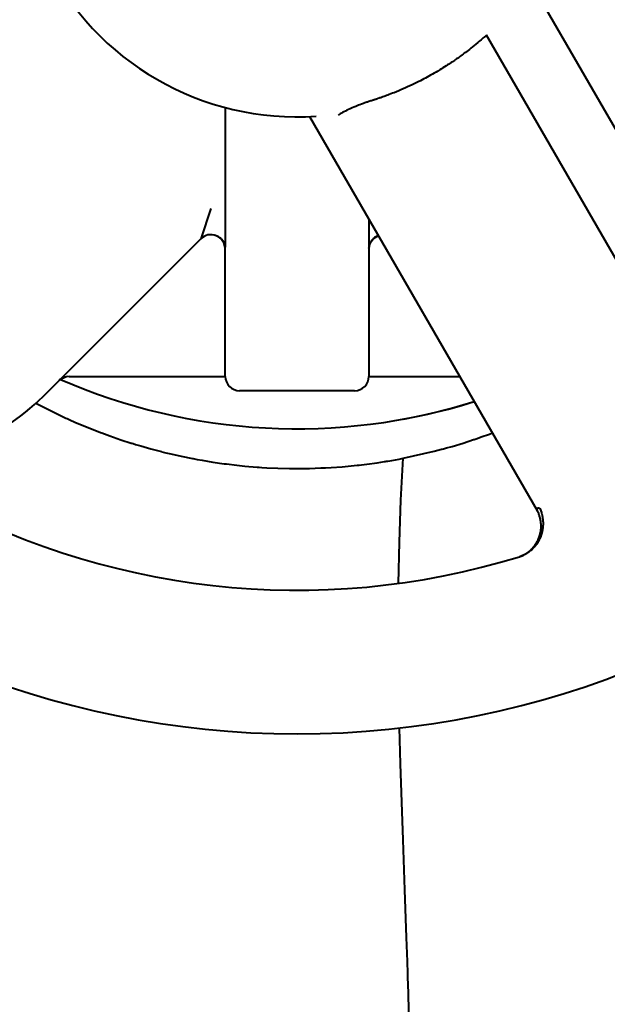
# Model space of a CAD drawing. Units: millimetres. Extents: x -697 to 9044, y -4264 to 3660.
# Drawn here: x 1489 to 1571, y 3048 to 3185 of the extents above; entities that cross this region are included whole.
import ezdxf

# ---------------------------------------------------------------- set-up
doc = ezdxf.new("R2010")
doc.units = ezdxf.units.MM
doc.linetypes.add('K5LT_BASIC', pattern=[0])
doc.layers.add('Системный слой', color=7, linetype='Continuous')

# ---------------------------------------------------------------- blocks, each defined once
blk = doc.blocks.new('U140')
at = {"layer": 'Системный слой', "color": 150, "linetype": 'K5LT_BASIC', "lineweight": 40, "true_color": 0x0080ff}
for p, q in [((1561.74, 3116.74), (1561.97, 3116.12)), ((1561.97, 3116.12), (1561.98, 3116.11)), ((1561.98, 3116.11), (1561.98, 3116.08)), ((1561.98, 3116.08), (1562, 3116.03)), ((1562, 3116.03), (1562.02, 3115.94)), ((1562.02, 3115.94), (1562.07, 3115.74)), ((1562.07, 3115.74), (1562.1, 3115.6)), ((1562.1, 3115.6), (1562.1, 3115.59)), ((1562.1, 3115.59), (1562.11, 3115.57)), ((1562.11, 3115.57), (1562.11, 3115.53)), ((1562.11, 3115.53), (1562.13, 3115.45)), ((1562.13, 3115.45), (1562.15, 3115.29)), ((1562.15, 3115.29), (1562.16, 3115.19)), ((1562.16, 3115.19), (1562.17, 3115.19)), ((1562.17, 3115.19), (1562.17, 3115.17)), ((1562.17, 3115.17), (1562.17, 3115.15)), ((1562.17, 3115.15), (1562.18, 3115.09)), ((1562.18, 3115.09), (1562.19, 3114.97)), ((1562.19, 3114.97), (1562.19, 3114.94)), ((1562.19, 3114.94), (1562.19, 3114.93)), ((1562.19, 3114.93), (1562.19, 3114.92)), ((1562.19, 3114.92), (1562.19, 3114.9)), ((1562.19, 3114.9), (1562.19, 3114.86)), ((1562.09, 3113.51), (1562.08, 3113.47)), ((1562.1, 3113.58), (1562.09, 3113.51)), ((1562.11, 3113.61), (1562.1, 3113.58)), ((1562.12, 3113.68), (1562.11, 3113.63)), ((1562.11, 3113.63), (1562.11, 3113.63)), ((1562.11, 3113.63), (1562.11, 3113.62)), ((1562.11, 3113.62), (1562.11, 3113.61)), ((1562.13, 3113.75), (1562.12, 3113.68)), ((1562.14, 3113.78), (1562.13, 3113.75)), ((1562.15, 3113.86), (1562.14, 3113.81)), ((1562.14, 3113.81), (1562.14, 3113.81)), ((1562.14, 3113.81), (1562.14, 3113.8)), ((1562.14, 3113.8), (1562.14, 3113.78)), ((1562.16, 3113.93), (1562.15, 3113.86)), ((1562.17, 3113.99), (1562.16, 3113.99)), ((1562.16, 3113.99), (1562.16, 3113.98)), ((1562.16, 3113.98), (1562.16, 3113.96)), ((1562.16, 3113.96), (1562.16, 3113.93)), ((1562.18, 3114.12), (1562.17, 3114.05)), ((1562.17, 3114.05), (1562.17, 3113.99)), ((1562.19, 3114.24), (1562.18, 3114.18)), ((1562.18, 3114.18), (1562.18, 3114.18)), ((1562.18, 3114.18), (1562.18, 3114.17)), ((1562.18, 3114.17), (1562.18, 3114.15)), ((1562.18, 3114.15), (1562.18, 3114.12)), ((1562.19, 3114.86), (1562.2, 3114.77)), ((1562.2, 3114.37), (1562.19, 3114.36)), ((1562.19, 3114.36), (1562.19, 3114.36)), ((1562.19, 3114.36), (1562.19, 3114.34)), ((1562.19, 3114.34), (1562.19, 3114.31)), ((1562.19, 3114.31), (1562.19, 3114.24)), ((1562.2, 3114.77), (1562.2, 3114.72)), ((1562.2, 3114.72), (1562.2, 3114.71)), ((1562.2, 3114.71), (1562.2, 3114.7)), ((1562.2, 3114.7), (1562.2, 3114.68)), ((1562.2, 3114.68), (1562.2, 3114.65)), ((1562.2, 3114.65), (1562.2, 3114.58)), ((1562.2, 3114.58), (1562.2, 3114.53)), ((1562.2, 3114.53), (1562.2, 3114.53)), ((1562.2, 3114.53), (1562.2, 3114.52)), ((1562.2, 3114.52), (1562.2, 3114.5)), ((1562.2, 3114.5), (1562.2, 3114.47)), ((1562.2, 3114.47), (1562.2, 3114.41)), ((1562.2, 3114.41), (1562.2, 3114.37)), ((1561.58, 3112.16), (1561.55, 3112.1)), ((1561.6, 3112.19), (1561.58, 3112.16)), ((1561.61, 3112.21), (1561.6, 3112.19)), ((1561.68, 3112.36), (1561.61, 3112.21)), ((1561.61, 3112.21), (1561.61, 3112.21)), ((1561.74, 3112.47), (1561.68, 3112.36)), ((1561.76, 3112.53), (1561.74, 3112.47)), ((1561.78, 3112.55), (1561.76, 3112.53)), ((1561.79, 3112.58), (1561.78, 3112.57)), ((1561.78, 3112.57), (1561.78, 3112.55)), ((1561.84, 3112.7), (1561.79, 3112.58)), ((1561.88, 3112.8), (1561.84, 3112.7)), ((1561.89, 3112.85), (1561.88, 3112.8)), ((1561.9, 3112.87), (1561.89, 3112.85)), ((1561.91, 3112.88), (1561.9, 3112.87)), ((1561.95, 3113), (1561.91, 3112.89)), ((1561.91, 3112.89), (1561.91, 3112.88)), ((1561.97, 3113.07), (1561.95, 3113)), ((1561.98, 3113.11), (1561.97, 3113.07)), ((1561.99, 3113.13), (1561.98, 3113.11)), ((1562, 3113.18), (1561.99, 3113.14)), ((1561.99, 3113.14), (1561.99, 3113.13)), ((1561.99, 3113.13), (1561.99, 3113.13)), ((1562.02, 3113.24), (1562, 3113.18)), ((1562.03, 3113.27), (1562.02, 3113.24)), ((1562.04, 3113.3), (1562.03, 3113.29)), ((1562.03, 3113.29), (1562.03, 3113.29)), ((1562.03, 3113.29), (1562.03, 3113.27)), ((1562.05, 3113.35), (1562.04, 3113.3)), ((1562.06, 3113.41), (1562.05, 3113.35)), ((1562.07, 3113.44), (1562.06, 3113.41)), ((1562.08, 3113.47), (1562.07, 3113.46)), ((1562.07, 3113.46), (1562.07, 3113.44)), ((1562.08, 3113.47), (1562.08, 3113.47)), ((1560.41, 3110.76), (1560.4, 3110.75)), ((1560.42, 3110.77), (1560.41, 3110.76)), ((1560.52, 3110.85), (1560.42, 3110.77)), ((1560.62, 3110.94), (1560.52, 3110.85)), ((1560.67, 3110.98), (1560.62, 3110.94)), ((1560.69, 3111), (1560.67, 3110.98)), ((1560.7, 3111.02), (1560.69, 3111)), ((1560.71, 3111.02), (1560.7, 3111.02)), ((1560.8, 3111.11), (1560.71, 3111.02)), ((1560.89, 3111.2), (1560.8, 3111.11)), ((1560.93, 3111.25), (1560.89, 3111.2)), ((1560.95, 3111.27), (1560.93, 3111.25)), ((1560.96, 3111.29), (1560.95, 3111.27)), ((1560.97, 3111.29), (1560.96, 3111.29)), ((1561.05, 3111.39), (1560.97, 3111.29)), ((1561.13, 3111.48), (1561.05, 3111.39)), ((1561.17, 3111.53), (1561.13, 3111.48)), ((1561.19, 3111.56), (1561.17, 3111.53)), ((1561.2, 3111.57), (1561.19, 3111.56)), ((1561.28, 3111.68), (1561.2, 3111.58)), ((1561.2, 3111.58), (1561.2, 3111.57)), ((1561.35, 3111.78), (1561.28, 3111.68)), ((1561.39, 3111.84), (1561.35, 3111.78)), ((1561.4, 3111.86), (1561.39, 3111.84)), ((1561.41, 3111.88), (1561.4, 3111.86)), ((1561.42, 3111.88), (1561.41, 3111.88)), ((1561.48, 3111.99), (1561.42, 3111.88)), ((1561.55, 3112.1), (1561.48, 3111.99)), ((1558.94, 3109.97), (1558.91, 3109.96)), ((1558.98, 3109.98), (1558.94, 3109.97)), ((1559.01, 3109.99), (1558.98, 3109.98)), ((1559.08, 3110.02), (1559.01, 3109.99)), ((1559.12, 3110.03), (1559.08, 3110.02)), ((1559.14, 3110.04), (1559.12, 3110.03)), ((1559.15, 3110.05), (1559.14, 3110.04)), ((1559.16, 3110.05), (1559.15, 3110.05)), ((1559.25, 3110.08), (1559.16, 3110.05)), ((1559.36, 3110.13), (1559.25, 3110.08)), ((1559.41, 3110.15), (1559.36, 3110.13)), ((1559.44, 3110.16), (1559.41, 3110.15)), ((1559.45, 3110.17), (1559.44, 3110.16)), ((1559.46, 3110.17), (1559.45, 3110.17)), ((1559.57, 3110.23), (1559.46, 3110.17)), ((1559.69, 3110.28), (1559.57, 3110.23)), ((1559.74, 3110.31), (1559.69, 3110.28)), ((1559.77, 3110.33), (1559.74, 3110.31)), ((1559.78, 3110.34), (1559.77, 3110.33)), ((1559.79, 3110.34), (1559.78, 3110.34)), ((1559.91, 3110.41), (1559.79, 3110.34)), ((1560.01, 3110.47), (1559.91, 3110.41)), ((1560.07, 3110.51), (1560.01, 3110.47)), ((1560.09, 3110.53), (1560.07, 3110.51)), ((1560.11, 3110.54), (1560.09, 3110.53)), ((1560.22, 3110.62), (1560.11, 3110.54)), ((1560.11, 3110.54), (1560.11, 3110.54)), ((1560.32, 3110.69), (1560.22, 3110.62)), ((1560.38, 3110.73), (1560.32, 3110.69)), ((1560.4, 3110.75), (1560.38, 3110.73))]:
    blk.add_line(p, q, dxfattribs=at)
blk = doc.blocks.new('U143')
at = {"layer": 'Системный слой', "color": 150, "linetype": 'K5LT_BASIC', "lineweight": 40, "true_color": 0x0080ff}
for p, q in [((1549.45, 3130.65), (1552.63, 3131.57)), ((1546.16, 3129.84), (1549.45, 3130.65)), ((1542.78, 3129.14), (1546.16, 3129.84))]:
    blk.add_line(p, q, dxfattribs=at)
blk = doc.blocks.new('U145')
at = {"layer": 'Системный слой', "color": 150, "linetype": 'K5LT_BASIC', "lineweight": 40, "true_color": 0x0080ff}
for p, q in [((1542.42, 3117.83), (1542.74, 3123.69)), ((1542.2, 3112.02), (1542.42, 3117.83)), ((1542.07, 3106.25), (1542.2, 3112.02)), ((1542.35, 3081.12), (1542.21, 3086.11)), ((1542.52, 3075.78), (1542.35, 3081.12)), ((1542.71, 3070.55), (1542.52, 3075.78)), ((1542.96, 3063.57), (1542.71, 3070.55)), ((1543.2, 3056.94), (1542.96, 3063.57)), ((1543.32, 3053.6), (1543.2, 3056.94)), ((1543.37, 3051.92), (1543.32, 3053.6)), ((1543.39, 3051.08), (1543.37, 3051.92)), ((1543.41, 3050.66), (1543.39, 3051.08)), ((1543.56, 3045.22), (1543.41, 3050.66))]:
    blk.add_line(p, q, dxfattribs=at)
blk = doc.blocks.new('U151')
at = {"layer": 'Системный слой', "color": 150, "linetype": 'K5LT_BASIC', "lineweight": 40, "true_color": 0x0080ff}
for p, q in [((1517.29, 3154.33), (1516.61, 3154.72)), ((1517.76, 3153.7), (1517.29, 3154.33)), ((1517.96, 3152.93), (1517.76, 3153.7))]:
    blk.add_line(p, q, dxfattribs=at)
blk = doc.blocks.new('U153')
at = {"layer": 'Системный слой', "color": 150, "linetype": 'K5LT_BASIC', "lineweight": 40, "true_color": 0x0080ff}
for p, q in [((1491.6, 3131.35), (1495.69, 3129.33)), ((1495.69, 3129.33), (1495.78, 3129.29)), ((1495.78, 3129.29), (1495.96, 3129.21)), ((1495.96, 3129.21), (1496.31, 3129.05)), ((1496.31, 3129.05), (1497.03, 3128.73)), ((1497.03, 3128.73), (1498.5, 3128.11)), ((1498.5, 3128.11), (1500.48, 3127.32)), ((1500.48, 3127.32), (1500.57, 3127.29)), ((1500.57, 3127.29), (1500.76, 3127.22)), ((1500.76, 3127.22), (1501.14, 3127.08)), ((1501.14, 3127.08), (1501.9, 3126.8)), ((1501.9, 3126.8), (1503.44, 3126.26)), ((1503.44, 3126.26), (1504.86, 3125.8)), ((1504.86, 3125.8), (1504.95, 3125.77)), ((1504.95, 3125.77), (1505.13, 3125.72)), ((1505.13, 3125.72), (1505.48, 3125.61)), ((1505.48, 3125.61), (1506.19, 3125.4)), ((1506.19, 3125.4), (1507.62, 3124.99)), ((1507.62, 3124.99), (1509.06, 3124.61)), ((1509.06, 3124.61), (1509.15, 3124.59)), ((1509.15, 3124.59), (1509.33, 3124.55)), ((1509.33, 3124.55), (1509.68, 3124.46)), ((1509.68, 3124.46), (1510.38, 3124.29)), ((1510.38, 3124.29), (1511.8, 3123.97)), ((1511.8, 3123.97), (1513.4, 3123.65)), ((1513.4, 3123.65), (1513.49, 3123.63)), ((1513.49, 3123.63), (1513.67, 3123.59)), ((1513.67, 3123.59), (1514.03, 3123.53)), ((1514.03, 3123.53), (1514.75, 3123.4)), ((1514.75, 3123.4), (1516.21, 3123.16)), ((1516.21, 3123.16), (1517.83, 3122.93)), ((1539.1, 3123.07), (1540.14, 3123.23)), ((1540.14, 3123.23), (1540.2, 3123.24)), ((1540.2, 3123.24), (1540.34, 3123.26)), ((1540.34, 3123.26), (1540.6, 3123.3)), ((1540.6, 3123.3), (1541.13, 3123.39)), ((1541.13, 3123.39), (1542.18, 3123.58)), ((1542.18, 3123.58), (1542.74, 3123.69)), ((1517.83, 3122.93), (1517.93, 3122.91)), ((1517.93, 3122.91), (1518.11, 3122.89)), ((1518.11, 3122.89), (1518.48, 3122.84)), ((1518.48, 3122.84), (1519.21, 3122.75)), ((1519.21, 3122.75), (1520.69, 3122.6)), ((1520.69, 3122.6), (1522.38, 3122.46)), ((1522.38, 3122.46), (1522.48, 3122.45)), ((1522.48, 3122.45), (1522.66, 3122.44)), ((1522.66, 3122.44), (1523.03, 3122.41)), ((1523.03, 3122.41), (1523.77, 3122.37)), ((1523.77, 3122.37), (1525.26, 3122.3)), ((1525.26, 3122.3), (1526.89, 3122.26)), ((1526.89, 3122.26), (1526.98, 3122.26)), ((1526.98, 3122.26), (1527.17, 3122.26)), ((1527.17, 3122.26), (1527.53, 3122.26)), ((1527.53, 3122.26), (1528.25, 3122.26)), ((1528.25, 3122.26), (1529.7, 3122.28)), ((1529.7, 3122.28), (1531.25, 3122.33)), ((1531.25, 3122.33), (1531.35, 3122.33)), ((1531.35, 3122.33), (1531.54, 3122.34)), ((1531.54, 3122.34), (1531.92, 3122.36)), ((1531.92, 3122.36), (1532.69, 3122.4)), ((1532.69, 3122.4), (1534.22, 3122.51)), ((1534.22, 3122.51), (1536.31, 3122.71)), ((1536.31, 3122.71), (1536.4, 3122.72)), ((1536.4, 3122.72), (1536.58, 3122.74)), ((1536.58, 3122.74), (1536.95, 3122.78)), ((1536.95, 3122.78), (1537.67, 3122.87)), ((1537.67, 3122.87), (1539.1, 3123.07))]:
    blk.add_line(p, q, dxfattribs=at)
blk = doc.blocks.new('U154')
at = {"layer": 'Системный слой', "color": 150, "linetype": 'K5LT_BASIC', "lineweight": 40, "true_color": 0x0080ff}
for start, end in [(135, 185.4283), (264.7842, 315)]:
    blk.add_arc((1471.39, 3153.52), 30, start, end, dxfattribs=at)
blk = doc.blocks.new('U169')
at = {"layer": 'Системный слой', "color": 150, "linetype": 'K5LT_BASIC', "lineweight": 40, "true_color": 0x0080ff}
for p, q in [((1538.61, 3154.31), (1539.28, 3154.7)), ((1537.96, 3152.93), (1538.15, 3153.68)), ((1538.15, 3153.68), (1538.61, 3154.31))]:
    blk.add_line(p, q, dxfattribs=at)
blk = doc.blocks.new('U170')
at = {"layer": 'Системный слой', "color": 150, "linetype": 'K5LT_BASIC', "lineweight": 40, "true_color": 0x0080ff}
for p, q in [((1561.31, 3116.64), (1561.31, 3116.65)), ((1561.31, 3116.65), (1561.32, 3116.65)), ((1561.31, 3116.63), (1561.31, 3116.64)), ((1561.31, 3116.64), (1561.31, 3116.64)), ((1561.31, 3116.6), (1561.31, 3116.63)), ((1561.31, 3116.59), (1561.31, 3116.6)), ((1561.31, 3116.58), (1561.31, 3116.59)), ((1561.32, 3116.53), (1561.31, 3116.58)), ((1561.31, 3116.58), (1561.31, 3116.58)), ((1561.31, 3116.58), (1561.31, 3116.58)), ((1561.31, 3116.58), (1561.31, 3116.58)), ((1561.32, 3116.66), (1561.33, 3116.67)), ((1561.32, 3116.65), (1561.32, 3116.66)), ((1561.33, 3116.51), (1561.32, 3116.53)), ((1561.33, 3116.68), (1561.33, 3116.69)), ((1561.33, 3116.69), (1561.34, 3116.69)), ((1561.33, 3116.67), (1561.33, 3116.68)), ((1561.33, 3116.68), (1561.33, 3116.68)), ((1561.33, 3116.68), (1561.33, 3116.68)), ((1561.34, 3116.5), (1561.33, 3116.51)), ((1561.34, 3116.69), (1561.35, 3116.7)), ((1561.34, 3116.49), (1561.34, 3116.5)), ((1561.34, 3116.48), (1561.34, 3116.49)), ((1561.34, 3116.49), (1561.34, 3116.49)), ((1561.37, 3116.43), (1561.34, 3116.48)), ((1561.35, 3116.7), (1561.36, 3116.71)), ((1561.36, 3116.71), (1561.37, 3116.72)), ((1561.36, 3116.71), (1561.36, 3116.71)), ((1561.36, 3116.71), (1561.36, 3116.71)), ((1561.36, 3116.71), (1561.36, 3116.71)), ((1561.37, 3116.72), (1561.38, 3116.72)), ((1561.38, 3116.41), (1561.37, 3116.43)), ((1561.38, 3116.72), (1561.39, 3116.73)), ((1561.38, 3116.41), (1561.38, 3116.41)), ((1561.39, 3116.73), (1561.39, 3116.73)), ((1561.39, 3116.73), (1561.39, 3116.73)), ((1561.39, 3116.73), (1561.4, 3116.73)), ((1561.4, 3116.73), (1561.42, 3116.74)), ((1561.4, 3116.73), (1561.4, 3116.73)), ((1561.42, 3116.74), (1561.43, 3116.74)), ((1561.43, 3116.74), (1561.43, 3116.74)), ((1561.43, 3116.74), (1561.43, 3116.74)), ((1561.43, 3116.74), (1561.44, 3116.74)), ((1561.44, 3116.74), (1561.45, 3116.75)), ((1561.45, 3116.75), (1561.46, 3116.75)), ((1561.46, 3116.75), (1561.47, 3116.75)), ((1561.47, 3116.75), (1561.47, 3116.75)), ((1561.47, 3116.75), (1561.48, 3116.75)), ((1561.48, 3116.75), (1561.48, 3116.75)), ((1561.48, 3116.75), (1561.49, 3116.75)), ((1561.49, 3116.75), (1561.5, 3116.76)), ((1561.5, 3116.76), (1561.52, 3116.76)), ((1561.52, 3116.76), (1561.52, 3116.76)), ((1561.52, 3116.76), (1561.52, 3116.76)), ((1561.52, 3116.76), (1561.53, 3116.76)), ((1561.53, 3116.76), (1561.53, 3116.76)), ((1561.53, 3116.76), (1561.55, 3116.76)), ((1561.55, 3116.76), (1561.57, 3116.76)), ((1561.57, 3116.76), (1561.57, 3116.76)), ((1561.57, 3116.76), (1561.57, 3116.76)), ((1561.57, 3116.76), (1561.58, 3116.76)), ((1561.58, 3116.76), (1561.58, 3116.76)), ((1561.58, 3116.76), (1561.6, 3116.76)), ((1561.6, 3116.76), (1561.62, 3116.76)), ((1561.62, 3116.76), (1561.62, 3116.76)), ((1561.62, 3116.76), (1561.62, 3116.76)), ((1561.62, 3116.76), (1561.63, 3116.75)), ((1561.63, 3116.75), (1561.64, 3116.75)), ((1561.64, 3116.75), (1561.66, 3116.75)), ((1561.66, 3116.75), (1561.68, 3116.75)), ((1561.68, 3116.75), (1561.68, 3116.75)), ((1561.68, 3116.75), (1561.68, 3116.75)), ((1561.68, 3116.75), (1561.68, 3116.75)), ((1561.68, 3116.75), (1561.69, 3116.75)), ((1561.69, 3116.75), (1561.71, 3116.75)), ((1561.71, 3116.75), (1561.74, 3116.74))]:
    blk.add_line(p, q, dxfattribs=at)
blk = doc.blocks.new('U179')
at = {"layer": 'Системный слой', "color": 150, "linetype": 'K5LT_BASIC', "lineweight": 40, "true_color": 0x0080ff}
for p, q in [((1551.09, 3125.81), (1552.53, 3126.28)), ((1552.53, 3126.28), (1552.6, 3126.31)), ((1552.6, 3126.31), (1552.74, 3126.35)), ((1552.74, 3126.35), (1553.03, 3126.45)), ((1553.03, 3126.45), (1553.6, 3126.65)), ((1553.6, 3126.65), (1554.73, 3127.06)), ((1554.73, 3127.06), (1555.15, 3127.21)), ((1542.74, 3123.69), (1547.05, 3124.66)), ((1547.05, 3124.66), (1548.07, 3124.93)), ((1548.07, 3124.93), (1548.16, 3124.96)), ((1548.16, 3124.96), (1548.36, 3125.01)), ((1548.36, 3125.01), (1548.76, 3125.12)), ((1548.76, 3125.12), (1549.54, 3125.34)), ((1549.54, 3125.34), (1551.09, 3125.81))]:
    blk.add_line(p, q, dxfattribs=at)
blk = doc.blocks.new('U182')
at = {"layer": 'Системный слой', "color": 150, "linetype": 'K5LT_BASIC', "lineweight": 40, "true_color": 0x0080ff}
for p, q in [((1494.8, 3134.5), (1494.84, 3134.54)), ((1494.84, 3134.54), (1494.89, 3134.58)), ((1494.89, 3134.58), (1494.93, 3134.62))]:
    blk.add_line(p, q, dxfattribs=at)
blk = doc.blocks.new('U184')
at = {"layer": 'Системный слой', "color": 150, "linetype": 'K5LT_BASIC', "lineweight": 40, "true_color": 0x0080ff}
for start, end in [(336.464, 0), (192.5984, 203.536), (246.464, 287.4016)]:
    blk.add_arc((1527.96, 3210.3), 82.5, start, end, dxfattribs=at)
blk = doc.blocks.new('U188')
at = {"layer": 'Системный слой', "color": 150, "linetype": 'K5LT_BASIC', "lineweight": 40, "true_color": 0x0080ff}
blk.add_arc((1527.96, 3210.3), 105, 192.8538, 287.1462, dxfattribs=at)
blk = doc.blocks.new('U192')
at = {"layer": 'Системный слой', "color": 150, "linetype": 'K5LT_BASIC', "lineweight": 40, "true_color": 0x0080ff}
for p, q in [((1496.21, 3135.09), (1517.96, 3135.09)), ((1537.96, 3135.09), (1550.6, 3135.09))]:
    blk.add_line(p, q, dxfattribs=at)

msp = doc.modelspace()

# ---------------------------------------------------------------- linework, layer by layer
at = {"layer": 'Системный слой', "color": 150, "linetype": 'K5LT_BASIC', "lineweight": 40, "true_color": 0x0080ff}
for p, q in [((1560.875, 3189.273), (1592.551, 3134.409)), ((1588.924, 3122.702), (1554.331, 3182.618)), ((1517.958, 3172.541), (1517.958, 3153.087)), ((1529.708, 3171.278), (1561.374, 3116.431)), ((1530.628, 3171.33), (1530.614, 3171.329)), ((1515.958, 3158.489), (1514.544, 3154.246)), ((1537.958, 3156.988), (1537.958, 3153.087)), ((1492.603, 3132.305), (1514.544, 3154.246)), ((1517.958, 3135.087), (1517.958, 3153.087)), ((1537.958, 3153.087), (1537.958, 3135.087)), ((1535.958, 3133.087), (1519.958, 3133.087))]:
    msp.add_line(p, q, dxfattribs=at)
for centre, radius, start, end in [((1527.958, 3210.297), 125, 180, 0), ((1527.958, 3210.297), 39.058, 206.10096, 273.89914), ((1515.958, 3152.832), 2, 1.47135, 135), ((1539.958, 3152.832), 2, 110.03707, 178.52343), ((1496.213, 3133.087), 2, 90, 134.92222), ((1497.456, 3130.297), 5, 107.23859, 120.78391), ((1519.958, 3135.087), 2, 180, 270), ((1535.958, 3135.087), 2, 270, 0)]:
    msp.add_arc(centre, radius, start, end, dxfattribs=at)
for points, knots in [([(1554.331, 3182.618), (1553.924, 3182.275), (1553.194, 3181.658), (1552.216, 3180.856), (1551.436, 3180.244), (1550.783, 3179.752), (1550.177, 3179.319), (1549.556, 3178.894), (1548.855, 3178.43), (1548.018, 3177.902), (1547.063, 3177.331), (1546.084, 3176.781), (1545.052, 3176.235), (1543.95, 3175.691), (1542.732, 3175.133), (1541.601, 3174.658), (1540.651, 3174.288), (1539.991, 3174.045), (1539.556, 3173.892), (1539.297, 3173.803), (1539.132, 3173.747), (1539.002, 3173.704), (1538.879, 3173.663), (1538.748, 3173.62), (1538.6, 3173.574), (1538.427, 3173.522), (1538.214, 3173.454), (1537.915, 3173.357), (1537.471, 3173.209), (1536.852, 3172.989), (1536.025, 3172.67), (1535.137, 3172.284), (1534.326, 3171.877), (1533.875, 3171.616), (1533.683, 3171.496)], [0, 0, 0, 0, 0.0655039, 0.1173943, 0.1556714, 0.1876064, 0.2182419, 0.2475778, 0.280293, 0.3215815, 0.3691737, 0.4168336, 0.45979, 0.5131022, 0.5679815, 0.6243906, 0.6639635, 0.6935372, 0.7109666, 0.720772, 0.7272075, 0.7324333, 0.7375053, 0.7430086, 0.7497585, 0.7573507, 0.7663556, 0.7787416, 0.7982823, 0.8275582, 0.8656219, 0.9178549, 0.9632084, 1, 1, 1, 1]), ([(1559.008, 3109.993), (1559.045, 3110.004), (1559.08, 3110.016), (1559.136, 3110.037), (1559.154, 3110.044), (1559.187, 3110.057), (1559.202, 3110.063), (1559.235, 3110.076), (1559.253, 3110.084), (1559.307, 3110.107), (1559.345, 3110.124), (1559.46, 3110.179), (1559.541, 3110.221), (1559.733, 3110.331), (1559.847, 3110.402), (1560.08, 3110.564), (1560.205, 3110.659), (1560.442, 3110.857), (1560.555, 3110.959), (1560.771, 3111.18), (1560.87, 3111.294), (1561.058, 3111.536), (1561.146, 3111.663), (1561.312, 3111.931), (1561.389, 3112.072), (1561.535, 3112.376), (1561.604, 3112.542), (1561.725, 3112.884), (1561.777, 3113.057), (1561.859, 3113.404), (1561.891, 3113.579), (1561.931, 3113.918), (1561.941, 3114.082), (1561.942, 3114.4), (1561.934, 3114.552), (1561.901, 3114.857), (1561.875, 3115.011), (1561.812, 3115.31), (1561.775, 3115.458), (1561.69, 3115.734), (1561.644, 3115.863), (1561.55, 3116.087), (1561.502, 3116.188), (1561.429, 3116.326), (1561.406, 3116.367), (1561.381, 3116.409)], [0, 0, 0, 0, 0.6924953, 0.6924953, 0.999351, 0.999351, 1.2252606, 1.2252606, 1.4854467, 1.4854467, 1.9921111, 1.9921111, 2.9985845, 2.9985845, 4.3226342, 4.3226342, 5.7340908, 5.7340908, 7.1759154, 7.1759154, 8.5710546, 8.5710546, 9.9655148, 9.9655148, 11.4117569, 11.4117569, 12.950404, 12.950404, 14.5583004, 14.5583004, 16.1319692, 16.1319692, 17.5938299, 17.5938299, 19.0125366, 19.0125366, 20.4046052, 20.4046052, 21.8081769, 21.8081769, 23.1605952, 23.1605952, 24.3637767, 24.3637767, 24.991974, 24.991974, 24.991974, 24.991974])]:
    msp.add_open_spline(points, degree=3, knots=knots, dxfattribs=at)

# ---------------------------------------------------------------- block references
at = {"layer": 'Системный слой'}
for name in ['U188', 'U184', 'U154', 'U151', 'U169', 'U182', 'U192', 'U153', 'U143', 'U179', 'U145', 'U140', 'U170']:
    msp.add_blockref(name, (0, 0), dxfattribs=at)

doc.saveas('drawing.dxf')
